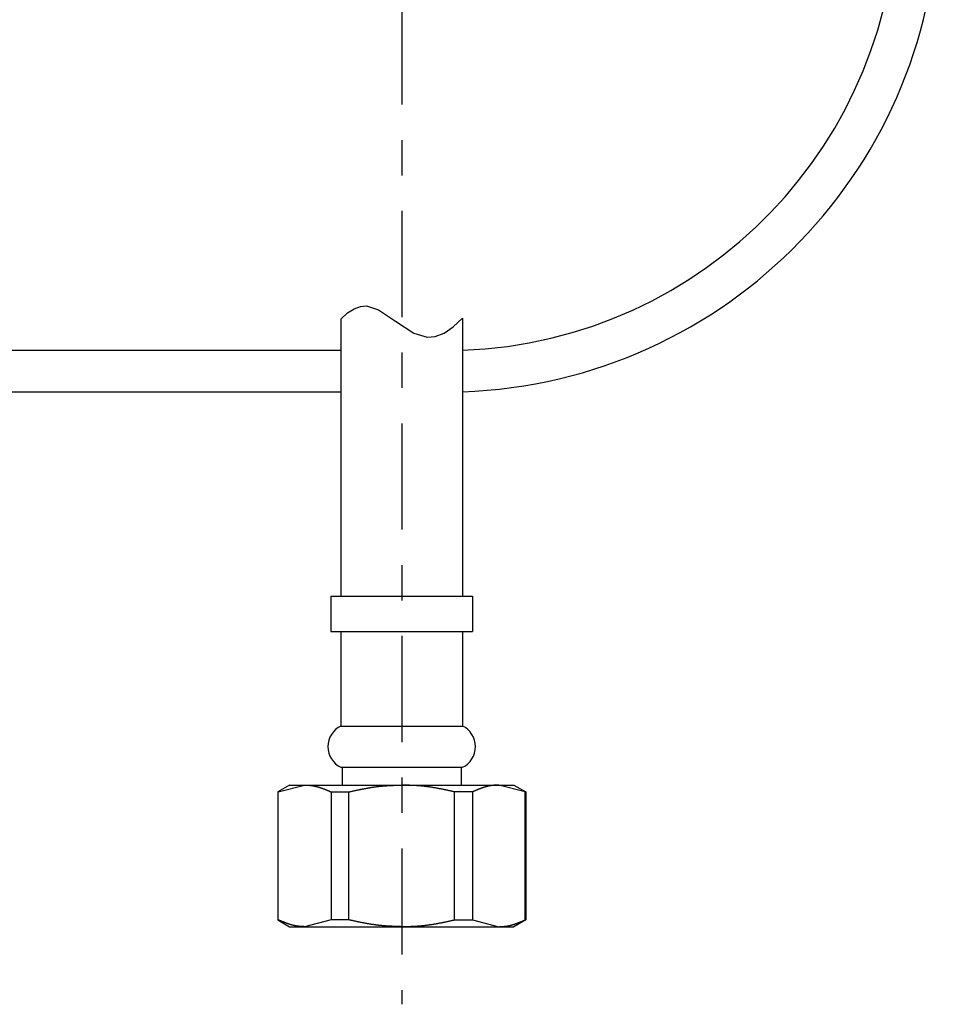
# Model space of a CAD drawing. Extents: x 32 to 181, y 19 to 257.
# Drawn here: x 146 to 172, y 33 to 60 of the extents above; entities that cross this region are included whole.
import ezdxf

# ---------------------------------------------------------------- set-up
doc = ezdxf.new("R2010")
doc.units = 0
doc.header["$MEASUREMENT"] = 0
doc.linetypes.add('CENTER', pattern=[6, 3, -1, 1, -1])
doc.layers.add('PIC51', color=7, linetype='CONTINUOUS')

msp = doc.modelspace()

# ---------------------------------------------------------------- linework, layer by layer
at = {"layer": 'PIC51', "color": 7, "linetype": 'CENTER'}
msp.add_line((156.429, 73.041), (156.429, 32.638), dxfattribs=at)
at = {"layer": 'PIC51', "color": 7, "linetype": 'Continuous'}
for p, q in [((154.899, 52.161), (155.082, 52.28)), ((155.082, 52.28), (155.262, 52.345)), ((155.262, 52.345), (155.438, 52.356)), ((155.438, 52.356), (155.773, 52.244)), ((154.713, 51.988), (154.899, 52.161)), ((155.773, 52.244), (156.251, 51.93)), ((157.878, 51.763), (158.146, 52.014)), ((158.146, 52.014), (158.146, 44.163)), ((154.713, 51.988), (154.713, 44.163)), ((156.251, 51.93), (156.768, 51.593)), ((157.623, 51.589), (157.878, 51.763)), ((156.768, 51.593), (157.143, 51.473)), ((157.143, 51.473), (157.377, 51.493)), ((157.377, 51.493), (157.623, 51.589)), ((154.713, 51.095), (133.588, 51.095)), ((133.588, 49.928), (154.713, 49.928)), ((158.142, 47.953), (158.146, 47.949)), ((154.429, 44.163), (154.429, 43.163)), ((154.429, 44.163), (158.429, 44.163)), ((158.429, 44.163), (158.429, 43.163)), ((154.429, 43.163), (158.429, 43.163)), ((154.713, 43.163), (154.713, 40.496)), ((158.146, 43.163), (158.146, 40.496)), ((154.713, 40.496), (158.146, 40.496)), ((154.713, 39.33), (158.146, 39.33)), ((154.751, 39.33), (154.751, 38.83)), ((158.108, 39.33), (158.108, 38.83)), ((153.263, 38.83), (152.929, 38.637)), ((152.942, 38.637), (153.687, 38.83)), ((153.263, 38.83), (159.596, 38.83)), ((153.687, 38.83), (153.693, 38.829)), ((153.693, 38.829), (153.699, 38.829)), ((153.699, 38.829), (153.706, 38.829)), ((153.706, 38.829), (153.713, 38.828)), ((153.713, 38.828), (153.721, 38.828)), ((153.721, 38.828), (153.73, 38.828)), ((153.73, 38.828), (153.739, 38.827)), ((153.739, 38.827), (153.748, 38.827)), ((153.748, 38.827), (153.757, 38.826)), ((153.757, 38.826), (153.766, 38.826)), ((153.766, 38.826), (153.775, 38.825)), ((153.775, 38.825), (153.784, 38.825)), ((153.784, 38.825), (153.793, 38.824)), ((153.793, 38.824), (153.801, 38.824)), ((153.801, 38.824), (153.81, 38.823)), ((153.81, 38.823), (153.818, 38.822)), ((153.818, 38.822), (153.826, 38.822)), ((153.826, 38.822), (153.834, 38.821)), ((153.834, 38.821), (153.842, 38.82)), ((153.842, 38.82), (153.849, 38.82)), ((153.849, 38.82), (153.857, 38.819)), ((153.857, 38.819), (153.865, 38.818)), ((153.865, 38.818), (153.872, 38.817)), ((153.872, 38.817), (153.88, 38.816)), ((153.88, 38.816), (153.888, 38.815)), ((153.888, 38.815), (153.896, 38.814)), ((153.896, 38.814), (153.904, 38.813)), ((153.904, 38.813), (153.911, 38.811)), ((153.911, 38.811), (153.919, 38.81)), ((153.919, 38.81), (153.927, 38.809)), ((153.927, 38.809), (153.935, 38.807)), ((153.935, 38.807), (153.943, 38.806)), ((153.943, 38.806), (153.951, 38.804)), ((153.951, 38.804), (153.959, 38.803)), ((153.959, 38.803), (153.967, 38.801)), ((153.967, 38.801), (153.975, 38.799)), ((153.975, 38.799), (153.983, 38.798)), ((153.983, 38.798), (153.99, 38.796)), ((153.99, 38.796), (153.998, 38.794)), ((153.998, 38.794), (154.006, 38.792)), ((154.006, 38.792), (154.014, 38.79)), ((154.014, 38.79), (154.022, 38.788)), ((154.022, 38.788), (154.029, 38.786)), ((154.029, 38.786), (154.037, 38.784)), ((154.037, 38.784), (154.045, 38.782)), ((154.045, 38.782), (154.053, 38.78)), ((154.053, 38.78), (154.06, 38.778)), ((154.06, 38.778), (154.068, 38.776)), ((154.068, 38.776), (154.076, 38.773)), ((154.076, 38.773), (154.083, 38.771)), ((154.083, 38.771), (154.091, 38.769)), ((154.091, 38.769), (154.099, 38.766)), ((154.099, 38.766), (154.106, 38.764)), ((154.106, 38.764), (154.114, 38.762)), ((154.114, 38.762), (154.122, 38.759)), ((154.122, 38.759), (154.129, 38.757)), ((154.129, 38.757), (154.137, 38.754)), ((154.137, 38.754), (154.145, 38.751)), ((154.145, 38.751), (154.152, 38.749)), ((154.152, 38.749), (154.16, 38.746)), ((154.16, 38.746), (154.168, 38.743)), ((154.168, 38.743), (154.175, 38.741)), ((154.175, 38.741), (154.183, 38.738)), ((154.183, 38.738), (154.191, 38.735)), ((154.191, 38.735), (154.199, 38.732)), ((154.199, 38.732), (154.206, 38.729)), ((154.206, 38.729), (154.214, 38.727)), ((154.214, 38.727), (154.221, 38.724)), ((154.221, 38.724), (154.229, 38.721)), ((154.229, 38.721), (154.236, 38.718)), ((154.236, 38.718), (154.244, 38.715)), ((154.244, 38.715), (154.251, 38.712)), ((154.251, 38.712), (154.259, 38.709)), ((154.259, 38.709), (154.266, 38.706)), ((154.266, 38.706), (154.273, 38.704)), ((154.273, 38.704), (154.281, 38.701)), ((154.281, 38.701), (154.288, 38.698)), ((154.288, 38.698), (154.295, 38.695)), ((154.295, 38.695), (154.303, 38.692)), ((154.303, 38.692), (154.31, 38.689)), ((154.31, 38.689), (154.318, 38.685)), ((154.318, 38.685), (154.326, 38.682)), ((154.326, 38.682), (154.334, 38.679)), ((154.334, 38.679), (154.342, 38.675)), ((154.342, 38.675), (154.35, 38.672)), ((154.35, 38.672), (154.359, 38.668)), ((154.359, 38.668), (154.367, 38.665)), ((154.367, 38.665), (154.376, 38.661)), ((154.376, 38.661), (154.384, 38.658)), ((154.384, 38.658), (154.392, 38.654)), ((154.392, 38.654), (154.4, 38.651)), ((154.4, 38.651), (154.408, 38.648)), ((154.408, 38.648), (154.415, 38.645)), ((154.415, 38.645), (154.421, 38.642)), ((154.961, 38.642), (154.974, 38.645)), ((154.974, 38.645), (154.989, 38.648)), ((154.989, 38.648), (155.004, 38.651)), ((155.004, 38.651), (155.02, 38.655)), ((155.02, 38.655), (155.037, 38.659)), ((155.037, 38.659), (155.054, 38.662)), ((155.054, 38.662), (155.071, 38.666)), ((155.071, 38.666), (155.089, 38.67)), ((155.089, 38.67), (155.106, 38.674)), ((155.106, 38.674), (155.123, 38.677)), ((155.123, 38.677), (155.14, 38.681)), ((155.14, 38.681), (155.156, 38.684)), ((155.156, 38.684), (155.172, 38.688)), ((155.172, 38.688), (155.188, 38.691)), ((155.188, 38.691), (155.203, 38.694)), ((155.203, 38.694), (155.218, 38.697)), ((155.218, 38.697), (155.233, 38.7)), ((155.233, 38.7), (155.248, 38.704)), ((155.248, 38.704), (155.263, 38.707)), ((155.263, 38.707), (155.278, 38.71)), ((155.278, 38.71), (155.293, 38.713)), ((155.293, 38.713), (155.308, 38.716)), ((155.308, 38.716), (155.323, 38.718)), ((155.323, 38.718), (155.338, 38.721)), ((155.338, 38.721), (155.353, 38.724)), ((155.353, 38.724), (155.369, 38.727)), ((155.369, 38.727), (155.384, 38.73)), ((155.384, 38.73), (155.399, 38.733)), ((155.399, 38.733), (155.415, 38.736)), ((155.415, 38.736), (155.43, 38.739)), ((155.43, 38.739), (155.446, 38.742)), ((155.446, 38.742), (155.462, 38.745)), ((155.462, 38.745), (155.477, 38.747)), ((155.477, 38.747), (155.493, 38.75)), ((155.493, 38.75), (155.508, 38.753)), ((155.508, 38.753), (155.524, 38.755)), ((155.524, 38.755), (155.539, 38.758)), ((155.539, 38.758), (155.555, 38.76)), ((155.555, 38.76), (155.57, 38.763)), ((155.57, 38.763), (155.586, 38.765)), ((155.586, 38.765), (155.601, 38.768)), ((155.601, 38.768), (155.617, 38.77)), ((155.617, 38.77), (155.632, 38.772)), ((155.632, 38.772), (155.648, 38.775)), ((155.648, 38.775), (155.663, 38.777)), ((155.663, 38.777), (155.679, 38.779)), ((155.679, 38.779), (155.694, 38.781)), ((155.694, 38.781), (155.709, 38.783)), ((155.709, 38.783), (155.725, 38.785)), ((155.725, 38.785), (155.74, 38.787)), ((155.74, 38.787), (155.756, 38.789)), ((155.756, 38.789), (155.772, 38.791)), ((155.772, 38.791), (155.787, 38.792)), ((155.787, 38.792), (155.803, 38.794)), ((155.803, 38.794), (155.818, 38.796)), ((155.818, 38.796), (155.834, 38.797)), ((155.834, 38.797), (155.85, 38.799)), ((155.85, 38.799), (155.865, 38.8)), ((155.865, 38.8), (155.881, 38.802)), ((155.881, 38.802), (155.897, 38.803)), ((155.897, 38.803), (155.912, 38.804)), ((155.912, 38.804), (155.928, 38.806)), ((155.928, 38.806), (155.944, 38.807)), ((155.944, 38.807), (155.96, 38.808)), ((155.96, 38.808), (155.975, 38.809)), ((155.975, 38.809), (155.991, 38.81)), ((155.991, 38.81), (156.007, 38.811)), ((156.007, 38.811), (156.022, 38.812)), ((156.022, 38.812), (156.037, 38.813)), ((156.037, 38.813), (156.053, 38.814)), ((156.053, 38.814), (156.068, 38.815)), ((156.068, 38.815), (156.083, 38.816)), ((156.083, 38.816), (156.098, 38.817)), ((156.098, 38.817), (156.113, 38.818)), ((156.113, 38.818), (156.129, 38.818)), ((156.129, 38.818), (156.144, 38.819)), ((156.144, 38.819), (156.159, 38.82)), ((156.159, 38.82), (156.175, 38.82)), ((156.175, 38.82), (156.191, 38.821)), ((156.191, 38.821), (156.207, 38.822)), ((156.207, 38.822), (156.224, 38.822)), ((156.224, 38.822), (156.241, 38.823)), ((156.241, 38.823), (156.258, 38.824)), ((156.258, 38.824), (156.276, 38.824)), ((156.276, 38.824), (156.294, 38.825)), ((156.294, 38.825), (156.312, 38.826)), ((156.312, 38.826), (156.329, 38.826)), ((156.329, 38.826), (156.346, 38.827)), ((156.346, 38.827), (156.362, 38.827)), ((156.362, 38.827), (156.378, 38.828)), ((156.378, 38.828), (156.393, 38.828)), ((156.393, 38.828), (156.406, 38.829)), ((156.406, 38.829), (156.419, 38.829)), ((156.419, 38.829), (156.429, 38.83)), ((156.44, 38.829), (156.429, 38.83)), ((156.452, 38.829), (156.44, 38.829)), ((156.466, 38.828), (156.452, 38.829)), ((156.481, 38.828), (156.466, 38.828)), ((156.496, 38.827), (156.481, 38.828)), ((156.513, 38.827), (156.496, 38.827)), ((156.53, 38.826), (156.513, 38.827)), ((156.547, 38.826), (156.53, 38.826)), ((156.565, 38.825), (156.547, 38.826)), ((156.583, 38.824), (156.565, 38.825)), ((156.6, 38.824), (156.583, 38.824)), ((156.618, 38.823), (156.6, 38.824)), ((156.635, 38.822), (156.618, 38.823)), ((156.651, 38.822), (156.635, 38.822)), ((156.668, 38.821), (156.651, 38.822)), ((156.684, 38.82), (156.668, 38.821)), ((156.699, 38.82), (156.684, 38.82)), ((156.715, 38.819), (156.699, 38.82)), ((156.73, 38.818), (156.715, 38.819)), ((156.745, 38.818), (156.73, 38.818)), ((156.761, 38.817), (156.745, 38.818)), ((156.776, 38.816), (156.761, 38.817)), ((156.791, 38.815), (156.776, 38.816)), ((156.806, 38.814), (156.791, 38.815)), ((156.821, 38.813), (156.806, 38.814)), ((156.837, 38.812), (156.821, 38.813)), ((156.852, 38.811), (156.837, 38.812)), ((156.868, 38.81), (156.852, 38.811)), ((156.883, 38.809), (156.868, 38.81)), ((156.899, 38.808), (156.883, 38.809)), ((156.915, 38.807), (156.899, 38.808)), ((156.931, 38.806), (156.915, 38.807)), ((156.946, 38.804), (156.931, 38.806)), ((156.962, 38.803), (156.946, 38.804)), ((156.978, 38.802), (156.962, 38.803)), ((156.994, 38.8), (156.978, 38.802)), ((157.009, 38.799), (156.994, 38.8)), ((157.025, 38.797), (157.009, 38.799)), ((157.041, 38.796), (157.025, 38.797)), ((157.056, 38.794), (157.041, 38.796)), ((157.072, 38.792), (157.056, 38.794)), ((157.087, 38.791), (157.072, 38.792)), ((157.103, 38.789), (157.087, 38.791)), ((157.118, 38.787), (157.103, 38.789)), ((157.134, 38.785), (157.118, 38.787)), ((157.149, 38.783), (157.134, 38.785)), ((157.165, 38.781), (157.149, 38.783)), ((157.18, 38.779), (157.165, 38.781)), ((157.196, 38.777), (157.18, 38.779)), ((157.211, 38.775), (157.196, 38.777)), ((157.227, 38.772), (157.211, 38.775)), ((157.242, 38.77), (157.227, 38.772)), ((157.257, 38.768), (157.242, 38.77)), ((157.273, 38.765), (157.257, 38.768)), ((157.288, 38.763), (157.273, 38.765)), ((157.304, 38.76), (157.288, 38.763)), ((157.319, 38.758), (157.304, 38.76)), ((157.335, 38.755), (157.319, 38.758)), ((157.35, 38.753), (157.335, 38.755)), ((157.366, 38.75), (157.35, 38.753)), ((157.382, 38.747), (157.366, 38.75)), ((157.397, 38.745), (157.382, 38.747)), ((157.413, 38.742), (157.397, 38.745)), ((157.428, 38.739), (157.413, 38.742)), ((157.444, 38.736), (157.428, 38.739)), ((157.459, 38.733), (157.444, 38.736)), ((157.475, 38.73), (157.459, 38.733)), ((157.49, 38.727), (157.475, 38.73)), ((157.506, 38.724), (157.49, 38.727)), ((157.521, 38.721), (157.506, 38.724)), ((157.536, 38.718), (157.521, 38.721)), ((157.551, 38.716), (157.536, 38.718)), ((157.566, 38.713), (157.551, 38.716)), ((157.581, 38.71), (157.566, 38.713)), ((157.596, 38.707), (157.581, 38.71)), ((157.611, 38.704), (157.596, 38.707)), ((157.625, 38.7), (157.611, 38.704)), ((157.641, 38.697), (157.625, 38.7)), ((157.656, 38.694), (157.641, 38.697)), ((157.671, 38.691), (157.656, 38.694)), ((157.687, 38.688), (157.671, 38.691)), ((157.703, 38.684), (157.687, 38.688)), ((157.719, 38.681), (157.703, 38.684)), ((157.736, 38.677), (157.719, 38.681)), ((157.753, 38.674), (157.736, 38.677)), ((157.77, 38.67), (157.753, 38.674)), ((157.788, 38.666), (157.77, 38.67)), ((157.805, 38.662), (157.788, 38.666)), ((157.822, 38.659), (157.805, 38.662)), ((157.839, 38.655), (157.822, 38.659)), ((157.855, 38.651), (157.839, 38.655)), ((157.87, 38.648), (157.855, 38.651)), ((157.884, 38.645), (157.87, 38.648)), ((157.898, 38.642), (157.884, 38.645)), ((158.444, 38.645), (158.437, 38.642)), ((158.451, 38.648), (158.444, 38.645)), ((158.458, 38.651), (158.451, 38.648)), ((158.466, 38.654), (158.458, 38.651)), ((158.475, 38.658), (158.466, 38.654)), ((158.483, 38.661), (158.475, 38.658)), ((158.491, 38.665), (158.483, 38.661)), ((158.5, 38.668), (158.491, 38.665)), ((158.508, 38.672), (158.5, 38.668)), ((158.517, 38.675), (158.508, 38.672)), ((158.525, 38.679), (158.517, 38.675)), ((158.533, 38.682), (158.525, 38.679)), ((158.541, 38.685), (158.533, 38.682)), ((158.548, 38.689), (158.541, 38.685)), ((158.556, 38.692), (158.548, 38.689)), ((158.563, 38.695), (158.556, 38.692)), ((158.571, 38.698), (158.563, 38.695)), ((158.578, 38.701), (158.571, 38.698)), ((158.586, 38.704), (158.578, 38.701)), ((158.593, 38.706), (158.586, 38.704)), ((158.6, 38.709), (158.593, 38.706)), ((158.607, 38.712), (158.6, 38.709)), ((158.615, 38.715), (158.607, 38.712)), ((158.622, 38.718), (158.615, 38.715)), ((158.63, 38.721), (158.622, 38.718)), ((158.637, 38.724), (158.63, 38.721)), ((158.645, 38.727), (158.637, 38.724)), ((158.653, 38.729), (158.645, 38.727)), ((158.66, 38.732), (158.653, 38.729)), ((158.668, 38.735), (158.66, 38.732)), ((158.676, 38.738), (158.668, 38.735)), ((158.683, 38.741), (158.676, 38.738)), ((158.691, 38.743), (158.683, 38.741)), ((158.699, 38.746), (158.691, 38.743)), ((158.706, 38.749), (158.699, 38.746)), ((158.714, 38.751), (158.706, 38.749)), ((158.722, 38.754), (158.714, 38.751)), ((158.729, 38.757), (158.722, 38.754)), ((158.737, 38.759), (158.729, 38.757)), ((158.745, 38.762), (158.737, 38.759)), ((158.752, 38.764), (158.745, 38.762)), ((158.76, 38.766), (158.752, 38.764)), ((158.768, 38.769), (158.76, 38.766)), ((158.775, 38.771), (158.768, 38.769)), ((158.783, 38.773), (158.775, 38.771)), ((158.791, 38.776), (158.783, 38.773)), ((158.798, 38.778), (158.791, 38.776)), ((158.806, 38.78), (158.798, 38.778)), ((158.814, 38.782), (158.806, 38.78)), ((158.822, 38.784), (158.814, 38.782)), ((158.829, 38.786), (158.822, 38.784)), ((158.837, 38.788), (158.829, 38.786)), ((158.845, 38.79), (158.837, 38.788)), ((158.853, 38.792), (158.845, 38.79)), ((158.86, 38.794), (158.853, 38.792)), ((158.868, 38.796), (158.86, 38.794)), ((158.876, 38.798), (158.868, 38.796)), ((158.884, 38.799), (158.876, 38.798)), ((158.892, 38.801), (158.884, 38.799)), ((158.9, 38.803), (158.892, 38.801)), ((158.908, 38.804), (158.9, 38.803)), ((158.916, 38.806), (158.908, 38.804)), ((158.924, 38.807), (158.916, 38.806)), ((158.932, 38.809), (158.924, 38.807)), ((158.939, 38.81), (158.932, 38.809)), ((158.947, 38.811), (158.939, 38.81)), ((158.955, 38.813), (158.947, 38.811)), ((158.963, 38.814), (158.955, 38.813)), ((158.971, 38.815), (158.963, 38.814)), ((158.979, 38.816), (158.971, 38.815)), ((158.986, 38.817), (158.979, 38.816)), ((158.994, 38.818), (158.986, 38.817)), ((159.002, 38.819), (158.994, 38.818)), ((159.009, 38.82), (159.002, 38.819)), ((159.017, 38.82), (159.009, 38.82)), ((159.025, 38.821), (159.017, 38.82)), ((159.033, 38.822), (159.025, 38.821)), ((159.041, 38.822), (159.033, 38.822)), ((159.049, 38.823), (159.041, 38.822)), ((159.058, 38.824), (159.049, 38.823)), ((159.066, 38.824), (159.058, 38.824)), ((159.075, 38.825), (159.066, 38.824)), ((159.084, 38.825), (159.075, 38.825)), ((159.093, 38.826), (159.084, 38.825)), ((159.102, 38.826), (159.093, 38.826)), ((159.111, 38.827), (159.102, 38.826)), ((159.12, 38.827), (159.111, 38.827)), ((159.129, 38.828), (159.12, 38.827)), ((159.137, 38.828), (159.129, 38.828)), ((159.145, 38.828), (159.137, 38.828)), ((159.153, 38.829), (159.145, 38.828)), ((159.16, 38.829), (159.153, 38.829)), ((159.166, 38.829), (159.16, 38.829)), ((159.172, 38.83), (159.166, 38.829)), ((159.917, 38.637), (159.172, 38.83)), ((159.596, 38.83), (159.929, 38.637)), ((152.929, 38.637), (152.929, 35.022)), ((152.929, 38.637), (152.942, 38.637)), ((152.942, 35.022), (152.942, 38.637)), ((154.421, 38.642), (154.427, 38.639)), ((154.427, 38.639), (154.432, 38.637)), ((154.432, 38.637), (154.432, 35.022)), ((154.432, 38.637), (154.939, 38.637)), ((154.939, 38.637), (154.949, 38.639)), ((154.939, 35.022), (154.939, 38.637)), ((154.949, 38.639), (154.961, 38.642)), ((157.91, 38.639), (157.898, 38.642)), ((157.92, 38.637), (157.91, 38.639)), ((157.92, 35.022), (157.92, 38.637)), ((158.426, 38.637), (157.92, 38.637)), ((158.432, 38.639), (158.426, 38.637)), ((158.426, 38.637), (158.426, 35.022)), ((158.437, 38.642), (158.432, 38.639)), ((159.917, 35.022), (159.917, 38.637)), ((159.929, 38.637), (159.917, 38.637)), ((159.929, 38.637), (159.929, 35.022)), ((152.929, 35.022), (153.263, 34.83)), ((152.942, 35.022), (152.929, 35.022)), ((152.947, 35.02), (152.942, 35.022)), ((152.953, 35.017), (152.947, 35.02)), ((152.959, 35.015), (152.953, 35.017)), ((152.966, 35.012), (152.959, 35.015)), ((152.974, 35.008), (152.966, 35.012)), ((152.982, 35.005), (152.974, 35.008)), ((152.99, 35.002), (152.982, 35.005)), ((152.998, 34.998), (152.99, 35.002)), ((153.007, 34.994), (152.998, 34.998)), ((153.015, 34.991), (153.007, 34.994)), ((153.024, 34.987), (153.015, 34.991)), ((153.032, 34.984), (153.024, 34.987)), ((153.04, 34.98), (153.032, 34.984)), ((153.048, 34.977), (153.04, 34.98)), ((153.056, 34.974), (153.048, 34.977)), ((153.064, 34.971), (153.056, 34.974)), ((153.071, 34.968), (153.064, 34.971)), ((153.079, 34.964), (153.071, 34.968)), ((153.086, 34.961), (153.079, 34.964)), ((153.093, 34.959), (153.086, 34.961)), ((153.101, 34.956), (153.093, 34.959)), ((153.108, 34.953), (153.101, 34.956)), ((153.115, 34.95), (153.108, 34.953)), ((153.123, 34.947), (153.115, 34.95)), ((153.13, 34.944), (153.123, 34.947)), ((153.138, 34.941), (153.13, 34.944)), ((153.145, 34.938), (153.138, 34.941)), ((153.153, 34.935), (153.145, 34.938)), ((153.16, 34.933), (153.153, 34.935)), ((153.168, 34.93), (153.16, 34.933)), ((153.175, 34.927), (153.168, 34.93)), ((153.183, 34.924), (153.175, 34.927)), ((153.191, 34.921), (153.183, 34.924)), ((153.199, 34.918), (153.191, 34.921)), ((153.206, 34.916), (153.199, 34.918)), ((153.214, 34.913), (153.206, 34.916)), ((153.222, 34.91), (153.214, 34.913)), ((153.229, 34.908), (153.222, 34.91)), ((153.237, 34.905), (153.229, 34.908)), ((153.245, 34.903), (153.237, 34.905)), ((153.252, 34.9), (153.245, 34.903)), ((153.26, 34.898), (153.252, 34.9)), ((153.268, 34.895), (153.26, 34.898)), ((153.263, 34.83), (159.596, 34.83)), ((153.275, 34.893), (153.268, 34.895)), ((153.283, 34.89), (153.275, 34.893)), ((153.291, 34.888), (153.283, 34.89)), ((153.298, 34.886), (153.291, 34.888)), ((153.306, 34.883), (153.298, 34.886)), ((153.314, 34.881), (153.306, 34.883)), ((153.321, 34.879), (153.314, 34.881)), ((153.329, 34.877), (153.321, 34.879)), ((153.337, 34.875), (153.329, 34.877)), ((153.345, 34.873), (153.337, 34.875)), ((153.352, 34.871), (153.345, 34.873)), ((153.36, 34.869), (153.352, 34.871)), ((153.368, 34.867), (153.36, 34.869)), ((153.376, 34.865), (153.368, 34.867)), ((153.384, 34.863), (153.376, 34.865)), ((153.391, 34.861), (153.384, 34.863)), ((153.399, 34.86), (153.391, 34.861)), ((153.407, 34.858), (153.399, 34.86)), ((153.415, 34.856), (153.407, 34.858)), ((153.423, 34.855), (153.415, 34.856)), ((153.431, 34.853), (153.423, 34.855)), ((153.439, 34.852), (153.431, 34.853)), ((153.447, 34.85), (153.439, 34.852)), ((153.455, 34.849), (153.447, 34.85)), ((153.463, 34.848), (153.455, 34.849)), ((153.47, 34.847), (153.463, 34.848)), ((153.478, 34.845), (153.47, 34.847)), ((153.486, 34.844), (153.478, 34.845)), ((153.494, 34.843), (153.486, 34.844)), ((153.502, 34.842), (153.494, 34.843)), ((153.509, 34.841), (153.502, 34.842)), ((153.517, 34.84), (153.509, 34.841)), ((153.525, 34.84), (153.517, 34.84)), ((153.532, 34.839), (153.525, 34.84)), ((153.54, 34.838), (153.532, 34.839)), ((153.548, 34.837), (153.54, 34.838)), ((153.556, 34.837), (153.548, 34.837)), ((153.564, 34.836), (153.556, 34.837)), ((153.573, 34.835), (153.564, 34.836)), ((153.581, 34.835), (153.573, 34.835)), ((153.59, 34.834), (153.581, 34.835)), ((153.599, 34.834), (153.59, 34.834)), ((153.608, 34.833), (153.599, 34.834)), ((153.617, 34.833), (153.608, 34.833)), ((153.626, 34.832), (153.617, 34.833)), ((153.635, 34.832), (153.626, 34.832)), ((153.644, 34.831), (153.635, 34.832)), ((153.653, 34.831), (153.644, 34.831)), ((153.661, 34.831), (153.653, 34.831)), ((153.668, 34.83), (153.661, 34.831)), ((153.675, 34.83), (153.668, 34.83)), ((153.681, 34.83), (153.675, 34.83)), ((153.687, 34.83), (153.681, 34.83)), ((154.432, 35.022), (153.687, 34.83)), ((154.939, 35.022), (154.432, 35.022)), ((154.949, 35.02), (154.939, 35.022)), ((154.961, 35.017), (154.949, 35.02)), ((154.974, 35.014), (154.961, 35.017)), ((154.989, 35.011), (154.974, 35.014)), ((155.004, 35.008), (154.989, 35.011)), ((155.02, 35.004), (155.004, 35.008)), ((155.037, 35), (155.02, 35.004)), ((155.054, 34.997), (155.037, 35)), ((155.071, 34.993), (155.054, 34.997)), ((155.089, 34.989), (155.071, 34.993)), ((155.106, 34.985), (155.089, 34.989)), ((155.123, 34.982), (155.106, 34.985)), ((155.14, 34.978), (155.123, 34.982)), ((155.156, 34.975), (155.14, 34.978)), ((155.172, 34.971), (155.156, 34.975)), ((155.188, 34.968), (155.172, 34.971)), ((155.203, 34.965), (155.188, 34.968)), ((155.218, 34.962), (155.203, 34.965)), ((155.233, 34.958), (155.218, 34.962)), ((155.248, 34.955), (155.233, 34.958)), ((155.263, 34.952), (155.248, 34.955)), ((155.278, 34.949), (155.263, 34.952)), ((155.293, 34.946), (155.278, 34.949)), ((155.308, 34.943), (155.293, 34.946)), ((155.323, 34.94), (155.308, 34.943)), ((155.338, 34.937), (155.323, 34.94)), ((155.353, 34.935), (155.338, 34.937)), ((155.368, 34.932), (155.353, 34.935)), ((155.384, 34.929), (155.368, 34.932)), ((155.399, 34.926), (155.384, 34.929)), ((155.415, 34.923), (155.399, 34.926)), ((155.43, 34.92), (155.415, 34.923)), ((155.446, 34.917), (155.43, 34.92)), ((155.462, 34.914), (155.446, 34.917)), ((155.477, 34.912), (155.462, 34.914)), ((155.493, 34.909), (155.477, 34.912)), ((155.508, 34.906), (155.493, 34.909)), ((155.524, 34.904), (155.508, 34.906)), ((155.539, 34.901), (155.524, 34.904)), ((155.555, 34.899), (155.539, 34.901)), ((155.57, 34.896), (155.555, 34.899)), ((155.586, 34.894), (155.57, 34.896)), ((155.601, 34.891), (155.586, 34.894)), ((155.617, 34.889), (155.601, 34.891)), ((155.632, 34.887), (155.617, 34.889)), ((155.648, 34.884), (155.632, 34.887)), ((155.663, 34.882), (155.648, 34.884)), ((155.678, 34.88), (155.663, 34.882)), ((155.694, 34.878), (155.678, 34.88)), ((155.709, 34.876), (155.694, 34.878)), ((155.725, 34.874), (155.709, 34.876)), ((155.74, 34.872), (155.725, 34.874)), ((155.756, 34.87), (155.74, 34.872)), ((155.771, 34.869), (155.756, 34.87)), ((155.787, 34.867), (155.771, 34.869)), ((155.803, 34.865), (155.787, 34.867)), ((155.818, 34.864), (155.803, 34.865)), ((155.834, 34.862), (155.818, 34.864)), ((155.849, 34.861), (155.834, 34.862)), ((155.865, 34.859), (155.849, 34.861)), ((155.881, 34.858), (155.865, 34.859)), ((155.897, 34.856), (155.881, 34.858)), ((155.912, 34.855), (155.897, 34.856)), ((155.928, 34.854), (155.912, 34.855)), ((155.944, 34.853), (155.928, 34.854)), ((155.96, 34.851), (155.944, 34.853)), ((155.975, 34.85), (155.96, 34.851)), ((155.991, 34.849), (155.975, 34.85)), ((156.007, 34.848), (155.991, 34.849)), ((156.022, 34.847), (156.007, 34.848)), ((156.037, 34.846), (156.022, 34.847)), ((156.053, 34.845), (156.037, 34.846)), ((156.068, 34.844), (156.053, 34.845)), ((156.083, 34.843), (156.068, 34.844)), ((156.098, 34.843), (156.083, 34.843)), ((156.113, 34.842), (156.098, 34.843)), ((156.129, 34.841), (156.113, 34.842)), ((156.144, 34.84), (156.129, 34.841)), ((156.159, 34.84), (156.144, 34.84)), ((156.175, 34.839), (156.159, 34.84)), ((156.191, 34.838), (156.175, 34.839)), ((156.207, 34.838), (156.191, 34.838)), ((156.224, 34.837), (156.207, 34.838)), ((156.241, 34.836), (156.224, 34.837)), ((156.258, 34.836), (156.241, 34.836)), ((156.276, 34.835), (156.258, 34.836)), ((156.294, 34.834), (156.276, 34.835)), ((156.312, 34.834), (156.294, 34.834)), ((156.329, 34.833), (156.312, 34.834)), ((156.346, 34.832), (156.329, 34.833)), ((156.362, 34.832), (156.346, 34.832)), ((156.378, 34.831), (156.362, 34.832)), ((156.393, 34.831), (156.378, 34.831)), ((156.406, 34.83), (156.393, 34.831)), ((156.419, 34.83), (156.406, 34.83)), ((156.429, 34.83), (156.419, 34.83)), ((156.429, 34.83), (156.44, 34.83)), ((156.44, 34.83), (156.452, 34.83)), ((156.452, 34.83), (156.466, 34.831)), ((156.466, 34.831), (156.481, 34.831)), ((156.481, 34.831), (156.496, 34.832)), ((156.496, 34.832), (156.513, 34.832)), ((156.513, 34.832), (156.53, 34.833)), ((156.53, 34.833), (156.547, 34.834)), ((156.547, 34.834), (156.565, 34.834)), ((156.565, 34.834), (156.583, 34.835)), ((156.583, 34.835), (156.6, 34.836)), ((156.6, 34.836), (156.618, 34.836)), ((156.618, 34.836), (156.635, 34.837)), ((156.635, 34.837), (156.651, 34.838)), ((156.651, 34.838), (156.668, 34.838)), ((156.668, 34.838), (156.684, 34.839)), ((156.684, 34.839), (156.699, 34.84)), ((156.699, 34.84), (156.715, 34.84)), ((156.715, 34.84), (156.73, 34.841)), ((156.73, 34.841), (156.745, 34.842)), ((156.745, 34.842), (156.761, 34.843)), ((156.761, 34.843), (156.776, 34.843)), ((156.776, 34.843), (156.791, 34.844)), ((156.791, 34.844), (156.806, 34.845)), ((156.806, 34.845), (156.821, 34.846)), ((156.821, 34.846), (156.837, 34.847)), ((156.837, 34.847), (156.852, 34.848)), ((156.852, 34.848), (156.868, 34.849)), ((156.868, 34.849), (156.883, 34.85)), ((156.883, 34.85), (156.899, 34.851)), ((156.899, 34.851), (156.915, 34.853)), ((156.915, 34.853), (156.931, 34.854)), ((156.931, 34.854), (156.946, 34.855)), ((156.946, 34.855), (156.962, 34.856)), ((156.962, 34.856), (156.978, 34.858)), ((156.978, 34.858), (156.994, 34.859)), ((156.994, 34.859), (157.009, 34.861)), ((157.009, 34.861), (157.025, 34.862)), ((157.025, 34.862), (157.041, 34.864)), ((157.041, 34.864), (157.056, 34.865)), ((157.056, 34.865), (157.072, 34.867)), ((157.072, 34.867), (157.087, 34.869)), ((157.087, 34.869), (157.103, 34.87)), ((157.103, 34.87), (157.118, 34.872)), ((157.118, 34.872), (157.134, 34.874)), ((157.134, 34.874), (157.149, 34.876)), ((157.149, 34.876), (157.165, 34.878)), ((157.165, 34.878), (157.18, 34.88)), ((157.18, 34.88), (157.196, 34.882)), ((157.196, 34.882), (157.211, 34.884)), ((157.211, 34.884), (157.227, 34.887)), ((157.227, 34.887), (157.242, 34.889)), ((157.242, 34.889), (157.258, 34.891)), ((157.258, 34.891), (157.273, 34.894)), ((157.273, 34.894), (157.288, 34.896)), ((157.288, 34.896), (157.304, 34.899)), ((157.304, 34.899), (157.319, 34.901)), ((157.319, 34.901), (157.335, 34.904)), ((157.335, 34.904), (157.351, 34.906)), ((157.351, 34.906), (157.366, 34.909)), ((157.366, 34.909), (157.382, 34.912)), ((157.382, 34.912), (157.397, 34.914)), ((157.397, 34.914), (157.413, 34.917)), ((157.413, 34.917), (157.428, 34.92)), ((157.428, 34.92), (157.444, 34.923)), ((157.444, 34.923), (157.459, 34.926)), ((157.459, 34.926), (157.475, 34.929)), ((157.475, 34.929), (157.49, 34.932)), ((157.49, 34.932), (157.506, 34.935)), ((157.506, 34.935), (157.521, 34.937)), ((157.521, 34.937), (157.536, 34.94)), ((157.536, 34.94), (157.551, 34.943)), ((157.551, 34.943), (157.566, 34.946)), ((157.566, 34.946), (157.581, 34.949)), ((157.581, 34.949), (157.596, 34.952)), ((157.596, 34.952), (157.611, 34.955)), ((157.611, 34.955), (157.626, 34.958)), ((157.626, 34.958), (157.641, 34.962)), ((157.641, 34.962), (157.656, 34.965)), ((157.656, 34.965), (157.671, 34.968)), ((157.671, 34.968), (157.687, 34.971)), ((157.687, 34.971), (157.703, 34.975)), ((157.703, 34.975), (157.719, 34.978)), ((157.719, 34.978), (157.736, 34.982)), ((157.736, 34.982), (157.753, 34.985)), ((157.753, 34.985), (157.77, 34.989)), ((157.77, 34.989), (157.788, 34.993)), ((157.788, 34.993), (157.805, 34.997)), ((157.805, 34.997), (157.822, 35)), ((157.822, 35), (157.839, 35.004)), ((157.839, 35.004), (157.855, 35.008)), ((157.855, 35.008), (157.87, 35.011)), ((157.87, 35.011), (157.884, 35.014)), ((157.884, 35.014), (157.898, 35.017)), ((157.898, 35.017), (157.91, 35.02)), ((157.91, 35.02), (157.92, 35.022)), ((157.92, 35.022), (158.426, 35.022)), ((158.426, 35.022), (159.172, 34.83)), ((159.172, 34.83), (159.177, 34.83)), ((159.177, 34.83), (159.184, 34.83)), ((159.184, 34.83), (159.191, 34.83)), ((159.191, 34.83), (159.198, 34.831)), ((159.198, 34.831), (159.206, 34.831)), ((159.206, 34.831), (159.215, 34.831)), ((159.215, 34.831), (159.223, 34.832)), ((159.223, 34.832), (159.232, 34.832)), ((159.232, 34.832), (159.242, 34.833)), ((159.242, 34.833), (159.251, 34.833)), ((159.251, 34.833), (159.26, 34.834)), ((159.26, 34.834), (159.269, 34.834)), ((159.269, 34.834), (159.277, 34.835)), ((159.277, 34.835), (159.286, 34.835)), ((159.286, 34.835), (159.294, 34.836)), ((159.294, 34.836), (159.303, 34.837)), ((159.303, 34.837), (159.311, 34.837)), ((159.311, 34.837), (159.318, 34.838)), ((159.318, 34.838), (159.326, 34.839)), ((159.326, 34.839), (159.334, 34.84)), ((159.334, 34.84), (159.342, 34.84)), ((159.342, 34.84), (159.349, 34.841)), ((159.349, 34.841), (159.357, 34.842)), ((159.357, 34.842), (159.365, 34.843)), ((159.365, 34.843), (159.373, 34.844)), ((159.373, 34.844), (159.38, 34.845)), ((159.38, 34.845), (159.388, 34.847)), ((159.388, 34.847), (159.396, 34.848)), ((159.396, 34.848), (159.404, 34.849)), ((159.404, 34.849), (159.412, 34.85)), ((159.412, 34.85), (159.42, 34.852)), ((159.42, 34.852), (159.428, 34.853)), ((159.428, 34.853), (159.436, 34.855)), ((159.436, 34.855), (159.444, 34.856)), ((159.444, 34.856), (159.452, 34.858)), ((159.452, 34.858), (159.46, 34.86)), ((159.46, 34.86), (159.467, 34.861)), ((159.467, 34.861), (159.475, 34.863)), ((159.475, 34.863), (159.483, 34.865)), ((159.483, 34.865), (159.491, 34.867)), ((159.491, 34.867), (159.499, 34.869)), ((159.499, 34.869), (159.506, 34.871)), ((159.506, 34.871), (159.514, 34.873)), ((159.514, 34.873), (159.522, 34.875)), ((159.522, 34.875), (159.53, 34.877)), ((159.53, 34.877), (159.537, 34.879)), ((159.537, 34.879), (159.545, 34.881)), ((159.545, 34.881), (159.553, 34.883)), ((159.553, 34.883), (159.56, 34.886)), ((159.56, 34.886), (159.568, 34.888)), ((159.568, 34.888), (159.576, 34.89)), ((159.576, 34.89), (159.583, 34.893)), ((159.583, 34.893), (159.591, 34.895)), ((159.591, 34.895), (159.599, 34.898)), ((159.929, 35.022), (159.596, 34.83)), ((159.599, 34.898), (159.606, 34.9)), ((159.606, 34.9), (159.614, 34.903)), ((159.614, 34.903), (159.622, 34.905)), ((159.622, 34.905), (159.629, 34.908)), ((159.629, 34.908), (159.637, 34.91)), ((159.637, 34.91), (159.645, 34.913)), ((159.645, 34.913), (159.653, 34.916)), ((159.653, 34.916), (159.66, 34.918)), ((159.66, 34.918), (159.668, 34.921)), ((159.668, 34.921), (159.676, 34.924)), ((159.676, 34.924), (159.683, 34.927)), ((159.683, 34.927), (159.691, 34.93)), ((159.691, 34.93), (159.699, 34.933)), ((159.699, 34.933), (159.706, 34.935)), ((159.706, 34.935), (159.714, 34.938)), ((159.714, 34.938), (159.721, 34.941)), ((159.721, 34.941), (159.729, 34.944)), ((159.729, 34.944), (159.736, 34.947)), ((159.736, 34.947), (159.743, 34.95)), ((159.743, 34.95), (159.751, 34.953)), ((159.751, 34.953), (159.758, 34.956)), ((159.758, 34.956), (159.765, 34.959)), ((159.765, 34.959), (159.773, 34.961)), ((159.773, 34.961), (159.78, 34.964)), ((159.78, 34.964), (159.788, 34.968)), ((159.788, 34.968), (159.795, 34.971)), ((159.795, 34.971), (159.803, 34.974)), ((159.803, 34.974), (159.811, 34.977)), ((159.811, 34.977), (159.819, 34.98)), ((159.819, 34.98), (159.827, 34.984)), ((159.827, 34.984), (159.835, 34.987)), ((159.835, 34.987), (159.844, 34.991)), ((159.844, 34.991), (159.852, 34.994)), ((159.852, 34.994), (159.861, 34.998)), ((159.861, 34.998), (159.869, 35.002)), ((159.869, 35.002), (159.877, 35.005)), ((159.877, 35.005), (159.885, 35.008)), ((159.885, 35.008), (159.893, 35.012)), ((159.893, 35.012), (159.9, 35.015)), ((159.9, 35.015), (159.906, 35.017)), ((159.906, 35.017), (159.912, 35.02)), ((159.912, 35.02), (159.917, 35.022)), ((159.917, 35.022), (159.929, 35.022))]:
    msp.add_line(p, q, dxfattribs=at)
for centre, radius, start, end in [((157.663, 63.845), 12.75, 272.1725, 0), ((157.663, 63.845), 13.917, 271.9903, 0), ((154.993, 39.913), 0.647, 115.6954, 244.3046), ((157.865, 39.913), 0.647, 295.6954, 64.3046)]:
    msp.add_arc(centre, radius, start, end, dxfattribs=at)

doc.saveas('drawing.dxf')
